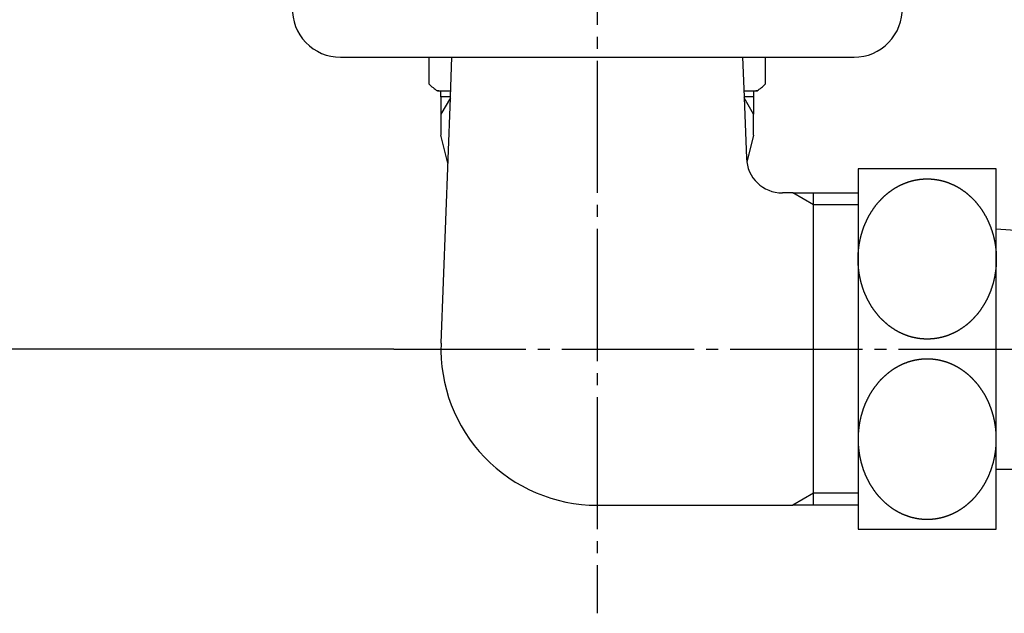
# Model space of a CAD drawing. Units: inches. Extents: x 0 to 630, y 0 to 891.
# Drawn here: x 451 to 532, y 270 to 320 of the extents above; entities that cross this region are included whole.
import ezdxf

# ---------------------------------------------------------------- set-up
doc = ezdxf.new("R2010")
doc.units = ezdxf.units.IN
doc.linetypes.add('DASH_CENTER', pattern=[14, 11, -1, 1, -1])
doc.layers.add('1', color=7, linetype='Continuous')
doc.layers.add('18', color=7, linetype='Continuous')
doc.styles.add('CONVERTER_1', font='msmincho.ttc', dxfattribs={"width": 0.89})
doc.styles.add('CONVERTER_2', font='txt.shx', dxfattribs={"width": 0.9})
doc.dimstyles.new('ME10_DIM_1', dxfattribs={"dimtxt": 10.5, "dimasz": 10.5, "dimexe": 3, "dimexo": 0, "dimtad": 1, "dimdsep": 46, "dimtxsty": 'CONVERTER_1', "dimsah": 1, "dimcen": 0.09, "dimclrd": 2, "dimclre": 2, "dimclrt": 7, "dimadec": 0, "dimazin": 0, "dimtfac": 1, "dimtdec": 4, "dimtmove": 0, "dimatfit": 3, "dimfxl": 1, "dimtolj": 1, "dimtzin": 0, "dimarcsym": 0})
doc.dimstyles.new('ME10_DIM_3', dxfattribs={"dimtxt": 10.5, "dimasz": 10.5, "dimexe": 3, "dimexo": 0, "dimtad": 1, "dimdsep": 46, "dimtxsty": 'CONVERTER_2', "dimsah": 1, "dimcen": 0.09, "dimclrd": 2, "dimclre": 2, "dimclrt": 7, "dimadec": 0, "dimazin": 0, "dimtfac": 1, "dimtdec": 4, "dimtmove": 0, "dimatfit": 3, "dimfxl": 1, "dimtolj": 1, "dimtzin": 0, "dimarcsym": 0})
doc.dimstyles.new('ME10_DIM_6', dxfattribs={"dimtxt": 10.5, "dimasz": 10.5, "dimexe": 3, "dimexo": 0, "dimtad": 1, "dimdsep": 46, "dimtxsty": 'CONVERTER_2', "dimsah": 1, "dimcen": 0.09, "dimclrd": 2, "dimclre": 2, "dimclrt": 7, "dimadec": 0, "dimazin": 0, "dimtfac": 1, "dimtdec": 4, "dimtmove": 0, "dimatfit": 3, "dimfxl": 1, "dimtolj": 1, "dimtzin": 0, "dimarcsym": 0})

# ---------------------------------------------------------------- blocks, each defined once
blk = doc.blocks.new('32-1-16__1', base_point=(420.197, 524.787))
at = {"layer": '1', "color": 7, "linetype": 'Continuous'}
for p, q in [((484.58, 316.557), (484.58, 314.329)), ((512.58, 314.329), (512.58, 316.557)), ((485.28, 313.757), (486.388, 313.757)), ((485.393, 313.757), (485.28, 313.757)), ((510.773, 313.757), (511.88, 313.757)), ((511.88, 313.757), (511.767, 313.757))]:
    blk.add_line(p, q, dxfattribs=at)
for centre, start, end in [((488.08, 317.899), -134.427, -124.0558), ((509.08, 317.899), -55.9442, -45.573)]:
    blk.add_arc(centre, 5, start, end, dxfattribs=at)
blk = doc.blocks.new('K23-0', base_point=(322.497, 756.092))
at = {"layer": '1', "color": 7, "linetype": 'Continuous'}
for p, q in [((486.369, 313.257), (486.495, 316.557)), ((510.666, 316.557), (510.792, 313.257)), ((485.58, 313.257), (485.58, 313.757)), ((511.58, 313.757), (511.58, 313.257)), ((485.58, 313.257), (485.58, 311.811)), ((486.369, 313.257), (485.58, 313.257)), ((485.59, 292.751), (486.366, 313.172)), ((486.366, 313.172), (486.369, 313.257)), ((511.58, 313.257), (510.792, 313.257)), ((510.792, 313.257), (510.795, 313.172)), ((510.795, 313.172), (510.986, 308.143)), ((511.58, 313.257), (511.58, 311.811)), ((485.58, 311.811), (485.58, 310.062)), ((511.58, 310.062), (511.58, 311.811)), ((486.16, 307.739), (485.58, 310.062)), ((511.58, 310.062), (511.018, 307.806)), ((514.848, 305.257), (513.984, 305.257)), ((514.848, 305.257), (516.58, 305.257)), ((516.58, 305.257), (520.28, 305.257)), ((516.58, 304.257), (516.58, 305.257)), ((516.58, 279.257), (516.58, 304.257)), ((498.58, 279.257), (514.848, 279.257)), ((516.58, 279.257), (514.848, 279.257)), ((520.28, 279.257), (516.58, 279.257))]:
    blk.add_line(p, q, dxfattribs=at)
at = {"layer": '1', "color": 2, "linetype": 'Continuous'}
for p, q in [((486.366, 313.172), (485.58, 311.811)), ((511.58, 311.811), (510.795, 313.172)), ((516.58, 304.257), (514.848, 305.257)), ((520.28, 304.257), (516.58, 304.257)), ((516.58, 280.257), (514.848, 279.257)), ((520.28, 280.257), (516.58, 280.257))]:
    blk.add_line(p, q, dxfattribs=at)
at = {"layer": '1', "color": 7, "linetype": 'Continuous'}
for centre, radius, start in [((513.984, 308.257), 3, -177.82306), ((498.58, 292.257), 13, 177.82306)]:
    blk.add_arc(centre, radius, start, -90, dxfattribs=at)
blk = doc.blocks.new('32-43A__7', base_point=(316.964, 224.154))
at = {"layer": '1', "color": 7, "linetype": 'Continuous'}
for p, q in [((520.28, 307.257), (520.28, 277.257)), ((531.78, 307.257), (520.28, 307.257)), ((531.78, 303.257), (531.78, 307.257)), ((531.78, 277.257), (531.78, 303.257)), ((520.28, 277.257), (531.78, 277.257))]:
    blk.add_line(p, q, dxfattribs=at)
for points in [[(525.445, 306.391), (525.431, 306.389), (525.403, 306.386), (525.361, 306.381), (525.319, 306.375), (525.278, 306.369), (525.236, 306.362), (525.195, 306.355), (525.154, 306.348), (525.113, 306.341), (525.073, 306.333), (525.045, 306.327), (525.031, 306.324), (525.016, 306.321), (524.988, 306.315), (524.947, 306.306), (524.906, 306.297), (524.865, 306.288), (524.824, 306.278), (524.784, 306.268), (524.743, 306.257), (524.702, 306.246), (524.662, 306.234), (524.621, 306.222), (524.581, 306.21), (524.536, 306.197), (524.486, 306.181), (524.432, 306.163), (524.378, 306.145), (524.324, 306.126), (524.271, 306.106), (524.222, 306.088), (524.179, 306.071), (524.14, 306.055), (524.102, 306.04), (524.063, 306.024), (524.023, 306.007), (523.983, 305.989), (523.943, 305.971), (523.899, 305.951), (523.852, 305.929), (523.801, 305.904), (523.749, 305.879), (523.699, 305.853), (523.648, 305.827), (523.598, 305.8), (523.547, 305.772), (523.496, 305.743), (523.446, 305.714), (523.396, 305.685), (523.346, 305.654), (523.301, 305.627), (523.261, 305.601), (523.226, 305.579), (523.19, 305.556), (523.155, 305.532), (523.118, 305.507), (523.081, 305.482), (523.044, 305.456), (523.003, 305.427), (522.96, 305.396), (522.913, 305.361), (522.867, 305.326), (522.821, 305.29), (522.775, 305.254), (522.731, 305.219), (522.689, 305.184), (522.648, 305.15), (522.608, 305.116), (522.568, 305.081), (522.528, 305.046), (522.489, 305.011), (522.45, 304.975), (522.411, 304.939), (522.372, 304.903), (522.346, 304.877), (522.332, 304.863), (522.317, 304.849), (522.292, 304.823), (522.256, 304.783), (522.219, 304.744), (522.182, 304.705), (522.146, 304.666), (522.109, 304.626), (522.072, 304.587), (522.036, 304.548), (521.999, 304.509), (521.962, 304.47), (521.926, 304.43), (521.89, 304.389), (521.855, 304.348), (521.821, 304.305), (521.787, 304.262), (521.754, 304.219), (521.722, 304.176), (521.69, 304.132), (521.658, 304.088), (521.636, 304.057), (521.624, 304.041), (521.612, 304.024), (521.591, 303.993), (521.561, 303.947), (521.531, 303.901), (521.5, 303.855), (521.47, 303.809), (521.44, 303.763), (521.41, 303.717), (521.379, 303.671), (521.349, 303.625), (521.317, 303.577), (521.285, 303.527), (521.253, 303.473), (521.222, 303.419), (521.192, 303.364), (521.163, 303.308), (521.137, 303.258), (521.113, 303.213), (521.092, 303.172), (521.071, 303.132), (521.05, 303.091), (521.029, 303.048), (521.008, 303.005), (520.987, 302.961), (520.965, 302.913), (520.941, 302.861), (520.915, 302.804), (520.89, 302.746), (520.866, 302.689), (520.842, 302.631), (520.818, 302.573), (520.795, 302.514), (520.772, 302.455), (520.749, 302.395), (520.727, 302.335), (520.706, 302.275), (520.687, 302.221), (520.67, 302.171), (520.656, 302.127), (520.641, 302.082), (520.627, 302.037), (520.613, 301.991), (520.599, 301.945), (520.585, 301.898), (520.57, 301.846), (520.554, 301.79), (520.537, 301.729), (520.521, 301.667), (520.506, 301.605), (520.49, 301.543), (520.476, 301.481), (520.462, 301.419), (520.448, 301.356), (520.435, 301.293), (520.422, 301.23), (520.41, 301.166), (520.4, 301.109), (520.391, 301.056), (520.383, 301.009), (520.375, 300.962), (520.368, 300.915), (520.361, 300.867), (520.354, 300.819), (520.347, 300.77), (520.34, 300.717), (520.333, 300.658), (520.326, 300.594), (520.319, 300.53), (520.313, 300.466), (520.307, 300.402), (520.302, 300.338), (520.298, 300.273), (520.294, 300.209), (520.29, 300.144), (520.287, 300.08), (520.285, 300.015), (520.283, 299.956), (520.282, 299.902), (520.281, 299.854), (520.281, 299.805), (520.28, 299.757), (520.281, 299.709), (520.281, 299.66), (520.282, 299.612), (520.283, 299.558), (520.285, 299.499), (520.287, 299.434), (520.29, 299.37), (520.294, 299.305), (520.298, 299.241), (520.302, 299.176), (520.307, 299.112), (520.313, 299.048), (520.319, 298.984), (520.326, 298.92), (520.333, 298.856), (520.34, 298.797), (520.347, 298.744), (520.354, 298.695), (520.361, 298.647), (520.368, 298.599), (520.375, 298.552), (520.383, 298.505), (520.391, 298.458), (520.4, 298.405), (520.41, 298.348), (520.422, 298.284), (520.435, 298.221), (520.448, 298.158), (520.462, 298.095), (520.476, 298.033), (520.49, 297.971), (520.506, 297.909), (520.521, 297.847), (520.537, 297.785), (520.554, 297.724), (520.57, 297.668), (520.585, 297.616), (520.599, 297.569), (520.613, 297.523), (520.627, 297.477), (520.641, 297.432), (520.656, 297.387), (520.67, 297.343), (520.687, 297.294), (520.706, 297.239), (520.727, 297.179), (520.749, 297.119), (520.772, 297.059), (520.795, 297), (520.818, 296.941), (520.842, 296.883), (520.866, 296.825), (520.89, 296.768), (520.915, 296.71), (520.941, 296.653), (520.965, 296.601), (520.987, 296.553), (521.008, 296.509), (521.029, 296.466), (521.05, 296.423), (521.071, 296.382), (521.092, 296.342), (521.113, 296.301), (521.136, 296.256), (521.163, 296.206), (521.193, 296.151), (521.224, 296.097), (521.255, 296.042), (521.287, 295.988), (521.317, 295.937), (521.347, 295.888), (521.376, 295.841), (521.406, 295.794), (521.435, 295.748), (521.465, 295.702), (521.496, 295.656), (521.527, 295.611), (521.558, 295.565), (521.59, 295.52), (521.612, 295.49), (521.624, 295.473), (521.636, 295.457), (521.659, 295.427), (521.693, 295.385), (521.727, 295.342), (521.76, 295.3), (521.794, 295.257), (521.828, 295.214), (521.861, 295.172), (521.895, 295.129), (521.929, 295.087), (521.962, 295.044), (521.996, 295.002), (522.031, 294.961), (522.066, 294.921), (522.103, 294.882), (522.139, 294.843), (522.177, 294.804), (522.215, 294.766), (522.253, 294.728), (522.291, 294.691), (522.317, 294.665), (522.332, 294.651), (522.346, 294.637), (522.373, 294.612), (522.413, 294.578), (522.453, 294.543), (522.492, 294.507), (522.532, 294.472), (522.572, 294.437), (522.611, 294.402), (522.651, 294.367), (522.69, 294.331), (522.731, 294.295), (522.774, 294.258), (522.819, 294.222), (522.865, 294.186), (522.912, 294.152), (522.96, 294.118), (523.003, 294.087), (523.044, 294.058), (523.081, 294.032), (523.118, 294.007), (523.155, 293.982), (523.19, 293.958), (523.226, 293.935), (523.261, 293.913), (523.301, 293.887), (523.346, 293.86), (523.396, 293.829), (523.446, 293.8), (523.496, 293.771), (523.547, 293.742), (523.598, 293.714), (523.648, 293.687), (523.699, 293.661), (523.749, 293.635), (523.801, 293.61), (523.852, 293.585), (523.899, 293.563), (523.943, 293.543), (523.983, 293.525), (524.023, 293.507), (524.063, 293.491), (524.102, 293.474), (524.14, 293.459), (524.179, 293.443), (524.222, 293.426), (524.271, 293.408), (524.324, 293.388), (524.378, 293.369), (524.432, 293.351), (524.486, 293.333), (524.54, 293.316), (524.594, 293.299), (524.648, 293.284), (524.702, 293.268), (524.756, 293.254), (524.811, 293.24), (524.861, 293.227), (524.907, 293.217), (524.948, 293.207), (524.99, 293.198), (525.032, 293.189), (525.073, 293.181), (525.113, 293.173), (525.154, 293.166), (525.2, 293.158), (525.25, 293.15), (525.306, 293.141), (525.361, 293.133), (525.417, 293.126), (525.473, 293.12), (525.529, 293.114), (525.584, 293.108), (525.64, 293.103), (525.696, 293.099), (525.752, 293.096), (525.807, 293.093), (525.858, 293.091), (525.905, 293.09), (525.947, 293.089), (525.989, 293.088), (526.03, 293.088), (526.072, 293.088), (526.114, 293.089), (526.156, 293.09), (526.202, 293.091), (526.254, 293.093), (526.309, 293.096), (526.365, 293.099), (526.421, 293.103), (526.477, 293.108), (526.532, 293.114), (526.588, 293.12), (526.644, 293.126), (526.7, 293.133), (526.755, 293.141), (526.811, 293.15), (526.861, 293.158), (526.907, 293.166), (526.948, 293.173), (526.988, 293.181), (527.029, 293.189), (527.071, 293.198), (527.112, 293.207), (527.154, 293.217), (527.2, 293.227), (527.25, 293.24), (527.304, 293.254), (527.359, 293.268), (527.413, 293.284), (527.467, 293.299), (527.521, 293.316), (527.575, 293.333), (527.629, 293.351), (527.683, 293.369), (527.736, 293.388), (527.79, 293.408), (527.838, 293.426), (527.882, 293.443), (527.92, 293.459), (527.959, 293.474), (527.998, 293.491), (528.037, 293.507), (528.078, 293.525), (528.118, 293.543), (528.161, 293.563), (528.209, 293.585), (528.26, 293.61), (528.311, 293.635), (528.362, 293.661), (528.413, 293.687), (528.463, 293.714), (528.514, 293.742), (528.565, 293.771), (528.615, 293.8), (528.665, 293.829), (528.715, 293.86), (528.76, 293.887), (528.8, 293.913), (528.835, 293.935), (528.87, 293.958), (528.906, 293.982), (528.943, 294.007), (528.98, 294.032), (529.017, 294.058), (529.057, 294.087), (529.101, 294.118), (529.148, 294.153), (529.194, 294.188), (529.24, 294.224), (529.286, 294.26), (529.33, 294.295), (529.372, 294.33), (529.413, 294.364), (529.453, 294.398), (529.493, 294.433), (529.533, 294.468), (529.572, 294.503), (529.611, 294.539), (529.65, 294.575), (529.688, 294.612), (529.715, 294.637), (529.729, 294.651), (529.743, 294.665), (529.769, 294.692), (529.805, 294.731), (529.842, 294.77), (529.878, 294.809), (529.915, 294.848), (529.952, 294.888), (529.988, 294.927), (530.025, 294.966), (530.062, 295.005), (530.099, 295.044), (530.135, 295.084), (530.171, 295.125), (530.206, 295.167), (530.24, 295.209), (530.274, 295.252), (530.307, 295.295), (530.339, 295.338), (530.371, 295.382), (530.403, 295.426), (530.425, 295.457), (530.437, 295.473), (530.449, 295.49), (530.47, 295.521), (530.5, 295.568), (530.53, 295.613), (530.561, 295.659), (530.591, 295.705), (530.621, 295.751), (530.651, 295.797), (530.682, 295.843), (530.712, 295.889), (530.744, 295.937), (530.776, 295.987), (530.808, 296.041), (530.839, 296.095), (530.869, 296.15), (530.898, 296.206), (530.924, 296.256), (530.948, 296.301), (530.969, 296.342), (530.99, 296.382), (531.011, 296.423), (531.032, 296.466), (531.053, 296.509), (531.073, 296.553), (531.096, 296.601), (531.12, 296.653), (531.146, 296.71), (531.171, 296.768), (531.195, 296.825), (531.219, 296.883), (531.243, 296.941), (531.266, 297), (531.289, 297.059), (531.312, 297.119), (531.333, 297.179), (531.355, 297.239), (531.374, 297.294), (531.391, 297.343), (531.405, 297.387), (531.42, 297.432), (531.434, 297.477), (531.448, 297.523), (531.462, 297.569), (531.476, 297.616), (531.491, 297.668), (531.507, 297.724), (531.524, 297.785), (531.54, 297.847), (531.555, 297.909), (531.57, 297.971), (531.585, 298.033), (531.599, 298.095), (531.613, 298.158), (531.626, 298.221), (531.639, 298.284), (531.651, 298.348), (531.661, 298.405), (531.67, 298.458), (531.678, 298.505), (531.686, 298.552), (531.693, 298.599), (531.7, 298.647), (531.707, 298.695), (531.714, 298.744), (531.721, 298.797), (531.728, 298.856), (531.735, 298.92), (531.742, 298.984), (531.748, 299.048), (531.754, 299.112), (531.759, 299.176), (531.763, 299.241), (531.767, 299.305), (531.771, 299.37), (531.774, 299.434), (531.776, 299.499), (531.778, 299.558), (531.779, 299.612), (531.78, 299.66), (531.78, 299.709), (531.78, 299.757), (531.78, 299.805), (531.78, 299.854), (531.779, 299.902), (531.778, 299.956), (531.776, 300.015), (531.774, 300.08), (531.771, 300.144), (531.767, 300.209), (531.763, 300.273), (531.759, 300.338), (531.754, 300.402), (531.748, 300.466), (531.742, 300.53), (531.735, 300.594), (531.728, 300.658), (531.721, 300.717), (531.714, 300.77), (531.707, 300.819), (531.7, 300.867), (531.693, 300.915), (531.686, 300.962), (531.678, 301.009), (531.67, 301.056), (531.661, 301.109), (531.651, 301.166), (531.639, 301.23), (531.626, 301.293), (531.613, 301.356), (531.599, 301.419), (531.585, 301.481), (531.57, 301.543), (531.555, 301.605), (531.54, 301.667), (531.524, 301.729), (531.507, 301.79), (531.491, 301.846), (531.476, 301.898), (531.462, 301.945), (531.448, 301.991), (531.434, 302.037), (531.42, 302.082), (531.405, 302.127), (531.391, 302.171), (531.374, 302.221), (531.355, 302.275), (531.333, 302.335), (531.312, 302.395), (531.289, 302.455), (531.266, 302.514), (531.243, 302.573), (531.219, 302.631), (531.195, 302.689), (531.171, 302.746), (531.146, 302.804), (531.12, 302.861), (531.096, 302.913), (531.073, 302.961), (531.053, 303.005), (531.032, 303.048), (531.011, 303.091), (530.99, 303.132), (530.969, 303.173), (530.948, 303.213), (530.924, 303.258), (530.898, 303.308), (530.867, 303.363), (530.837, 303.417), (530.806, 303.472), (530.774, 303.526), (530.744, 303.577), (530.714, 303.627), (530.685, 303.673), (530.655, 303.72), (530.626, 303.766), (530.596, 303.812), (530.565, 303.858), (530.534, 303.903), (530.503, 303.949), (530.471, 303.994), (530.449, 304.024), (530.437, 304.041), (530.425, 304.057), (530.402, 304.087), (530.368, 304.129), (530.334, 304.172), (530.301, 304.214), (530.267, 304.257), (530.233, 304.3), (530.2, 304.342), (530.166, 304.385), (530.132, 304.428), (530.099, 304.47), (530.065, 304.512), (530.03, 304.553), (529.995, 304.593), (529.958, 304.632), (529.921, 304.671), (529.884, 304.71), (529.846, 304.748), (529.808, 304.786), (529.77, 304.823), (529.743, 304.849), (529.729, 304.863), (529.715, 304.877), (529.688, 304.902), (529.647, 304.936), (529.608, 304.971), (529.568, 305.007), (529.529, 305.042), (529.489, 305.077), (529.45, 305.112), (529.41, 305.147), (529.371, 305.183), (529.33, 305.219), (529.287, 305.256), (529.242, 305.292), (529.196, 305.328), (529.149, 305.362), (529.101, 305.396), (529.057, 305.427), (529.017, 305.456), (528.98, 305.482), (528.943, 305.507), (528.906, 305.532), (528.871, 305.556), (528.835, 305.579), (528.8, 305.601), (528.76, 305.627), (528.715, 305.654), (528.665, 305.685), (528.615, 305.714), (528.565, 305.743), (528.514, 305.772), (528.463, 305.8), (528.413, 305.827), (528.362, 305.853), (528.311, 305.879), (528.26, 305.904), (528.209, 305.929), (528.161, 305.951), (528.118, 305.971), (528.078, 305.989), (528.037, 306.007), (527.998, 306.024), (527.959, 306.04), (527.92, 306.055), (527.882, 306.071), (527.838, 306.088), (527.79, 306.106), (527.736, 306.126), (527.683, 306.145), (527.629, 306.163), (527.575, 306.181), (527.521, 306.198), (527.467, 306.215), (527.413, 306.23), (527.359, 306.246), (527.304, 306.26), (527.25, 306.274), (527.2, 306.287), (527.154, 306.298), (527.112, 306.307), (527.071, 306.316), (527.029, 306.325), (526.988, 306.333), (526.948, 306.341), (526.907, 306.348), (526.861, 306.356), (526.811, 306.364), (526.755, 306.373), (526.7, 306.381), (526.644, 306.388), (526.588, 306.395), (526.532, 306.401), (526.477, 306.406), (526.421, 306.411), (526.365, 306.415), (526.309, 306.418), (526.254, 306.421), (526.202, 306.423), (526.156, 306.424), (526.114, 306.425), (526.072, 306.426), (526.03, 306.426), (525.989, 306.426), (525.947, 306.425), (525.905, 306.424), (525.858, 306.423), (525.807, 306.421), (525.752, 306.418), (525.696, 306.415), (525.64, 306.411), (525.584, 306.406), (525.533, 306.401), (525.487, 306.396), (525.459, 306.393), (525.445, 306.391)], [(525.445, 278.123), (525.431, 278.125), (525.403, 278.128), (525.361, 278.133), (525.319, 278.139), (525.278, 278.145), (525.236, 278.152), (525.195, 278.159), (525.154, 278.166), (525.113, 278.173), (525.073, 278.181), (525.045, 278.187), (525.031, 278.19), (525.016, 278.193), (524.988, 278.199), (524.947, 278.208), (524.906, 278.217), (524.865, 278.226), (524.824, 278.236), (524.784, 278.246), (524.743, 278.257), (524.702, 278.268), (524.662, 278.28), (524.621, 278.292), (524.581, 278.304), (524.536, 278.317), (524.486, 278.333), (524.432, 278.351), (524.378, 278.369), (524.324, 278.388), (524.271, 278.408), (524.222, 278.426), (524.179, 278.443), (524.14, 278.459), (524.102, 278.474), (524.063, 278.491), (524.023, 278.507), (523.983, 278.525), (523.943, 278.543), (523.899, 278.563), (523.852, 278.585), (523.801, 278.61), (523.749, 278.635), (523.699, 278.661), (523.648, 278.687), (523.598, 278.714), (523.547, 278.742), (523.496, 278.771), (523.446, 278.8), (523.396, 278.829), (523.346, 278.86), (523.301, 278.887), (523.261, 278.913), (523.226, 278.935), (523.19, 278.958), (523.155, 278.982), (523.118, 279.007), (523.081, 279.032), (523.044, 279.058), (523.003, 279.087), (522.96, 279.118), (522.913, 279.153), (522.867, 279.188), (522.821, 279.224), (522.775, 279.26), (522.731, 279.295), (522.689, 279.33), (522.648, 279.364), (522.608, 279.398), (522.568, 279.433), (522.528, 279.468), (522.489, 279.503), (522.45, 279.539), (522.411, 279.575), (522.372, 279.612), (522.346, 279.637), (522.332, 279.651), (522.317, 279.665), (522.292, 279.692), (522.256, 279.731), (522.219, 279.77), (522.182, 279.809), (522.146, 279.848), (522.109, 279.888), (522.072, 279.927), (522.036, 279.966), (521.999, 280.005), (521.962, 280.044), (521.926, 280.084), (521.89, 280.125), (521.855, 280.167), (521.821, 280.209), (521.787, 280.252), (521.754, 280.295), (521.722, 280.338), (521.69, 280.382), (521.658, 280.426), (521.636, 280.457), (521.624, 280.473), (521.612, 280.49), (521.591, 280.521), (521.561, 280.568), (521.531, 280.613), (521.5, 280.659), (521.47, 280.705), (521.44, 280.751), (521.41, 280.797), (521.379, 280.843), (521.349, 280.889), (521.317, 280.937), (521.285, 280.987), (521.253, 281.041), (521.222, 281.095), (521.192, 281.15), (521.163, 281.206), (521.137, 281.256), (521.113, 281.301), (521.092, 281.342), (521.071, 281.382), (521.05, 281.423), (521.029, 281.466), (521.008, 281.509), (520.987, 281.553), (520.965, 281.601), (520.941, 281.653), (520.915, 281.71), (520.89, 281.768), (520.866, 281.825), (520.842, 281.883), (520.818, 281.941), (520.795, 282), (520.772, 282.059), (520.749, 282.119), (520.727, 282.179), (520.706, 282.239), (520.687, 282.294), (520.67, 282.343), (520.656, 282.387), (520.641, 282.432), (520.627, 282.477), (520.613, 282.523), (520.599, 282.569), (520.585, 282.616), (520.57, 282.668), (520.554, 282.724), (520.537, 282.785), (520.521, 282.847), (520.506, 282.909), (520.49, 282.971), (520.476, 283.033), (520.462, 283.095), (520.448, 283.158), (520.435, 283.221), (520.422, 283.284), (520.41, 283.348), (520.4, 283.405), (520.391, 283.458), (520.383, 283.505), (520.375, 283.552), (520.368, 283.599), (520.361, 283.647), (520.354, 283.695), (520.347, 283.744), (520.34, 283.797), (520.333, 283.856), (520.326, 283.92), (520.319, 283.984), (520.313, 284.048), (520.307, 284.112), (520.302, 284.176), (520.298, 284.241), (520.294, 284.305), (520.29, 284.37), (520.287, 284.434), (520.285, 284.499), (520.283, 284.558), (520.282, 284.612), (520.281, 284.66), (520.281, 284.709), (520.28, 284.757), (520.281, 284.805), (520.281, 284.854), (520.282, 284.902), (520.283, 284.956), (520.285, 285.015), (520.287, 285.08), (520.29, 285.144), (520.294, 285.209), (520.298, 285.273), (520.302, 285.338), (520.307, 285.402), (520.313, 285.466), (520.319, 285.53), (520.326, 285.594), (520.333, 285.658), (520.34, 285.717), (520.347, 285.77), (520.354, 285.819), (520.361, 285.867), (520.368, 285.915), (520.375, 285.962), (520.383, 286.009), (520.391, 286.056), (520.4, 286.109), (520.41, 286.166), (520.422, 286.23), (520.435, 286.293), (520.448, 286.356), (520.462, 286.419), (520.476, 286.481), (520.49, 286.543), (520.506, 286.605), (520.521, 286.667), (520.537, 286.729), (520.554, 286.79), (520.57, 286.846), (520.585, 286.898), (520.599, 286.945), (520.613, 286.991), (520.627, 287.037), (520.641, 287.082), (520.656, 287.127), (520.67, 287.171), (520.687, 287.221), (520.706, 287.275), (520.727, 287.335), (520.749, 287.395), (520.772, 287.455), (520.795, 287.514), (520.818, 287.573), (520.842, 287.631), (520.866, 287.689), (520.89, 287.746), (520.915, 287.804), (520.941, 287.861), (520.965, 287.913), (520.987, 287.961), (521.008, 288.005), (521.029, 288.048), (521.05, 288.091), (521.071, 288.132), (521.092, 288.173), (521.113, 288.213), (521.136, 288.258), (521.163, 288.308), (521.193, 288.363), (521.224, 288.417), (521.255, 288.472), (521.287, 288.526), (521.317, 288.577), (521.347, 288.627), (521.376, 288.673), (521.406, 288.72), (521.435, 288.766), (521.465, 288.812), (521.496, 288.858), (521.527, 288.903), (521.558, 288.949), (521.59, 288.994), (521.612, 289.024), (521.624, 289.041), (521.636, 289.057), (521.659, 289.087), (521.693, 289.129), (521.727, 289.172), (521.76, 289.214), (521.794, 289.257), (521.828, 289.3), (521.861, 289.342), (521.895, 289.385), (521.929, 289.428), (521.962, 289.47), (521.996, 289.512), (522.031, 289.553), (522.066, 289.593), (522.103, 289.632), (522.139, 289.671), (522.177, 289.71), (522.215, 289.748), (522.253, 289.786), (522.291, 289.823), (522.317, 289.849), (522.332, 289.863), (522.346, 289.877), (522.373, 289.902), (522.413, 289.936), (522.453, 289.971), (522.492, 290.007), (522.532, 290.042), (522.572, 290.077), (522.611, 290.112), (522.651, 290.147), (522.69, 290.183), (522.731, 290.219), (522.774, 290.256), (522.819, 290.292), (522.865, 290.328), (522.912, 290.362), (522.96, 290.396), (523.003, 290.427), (523.044, 290.456), (523.081, 290.482), (523.118, 290.507), (523.155, 290.532), (523.19, 290.556), (523.226, 290.579), (523.261, 290.601), (523.301, 290.627), (523.346, 290.654), (523.396, 290.685), (523.446, 290.714), (523.496, 290.743), (523.547, 290.772), (523.598, 290.8), (523.648, 290.827), (523.699, 290.853), (523.749, 290.879), (523.801, 290.904), (523.852, 290.929), (523.899, 290.951), (523.943, 290.971), (523.983, 290.989), (524.023, 291.007), (524.063, 291.024), (524.102, 291.04), (524.14, 291.055), (524.179, 291.071), (524.222, 291.088), (524.271, 291.106), (524.324, 291.126), (524.378, 291.145), (524.432, 291.163), (524.486, 291.181), (524.54, 291.198), (524.594, 291.215), (524.648, 291.23), (524.702, 291.246), (524.756, 291.26), (524.811, 291.274), (524.861, 291.287), (524.907, 291.298), (524.948, 291.307), (524.99, 291.316), (525.032, 291.325), (525.073, 291.333), (525.113, 291.341), (525.154, 291.348), (525.2, 291.356), (525.25, 291.364), (525.306, 291.373), (525.361, 291.381), (525.417, 291.388), (525.473, 291.395), (525.529, 291.401), (525.584, 291.406), (525.64, 291.411), (525.696, 291.415), (525.752, 291.418), (525.807, 291.421), (525.858, 291.423), (525.905, 291.424), (525.947, 291.425), (525.989, 291.426), (526.03, 291.426), (526.072, 291.426), (526.114, 291.425), (526.156, 291.424), (526.202, 291.423), (526.254, 291.421), (526.309, 291.418), (526.365, 291.415), (526.421, 291.411), (526.477, 291.406), (526.532, 291.401), (526.588, 291.395), (526.644, 291.388), (526.7, 291.381), (526.755, 291.373), (526.811, 291.364), (526.861, 291.356), (526.907, 291.348), (526.948, 291.341), (526.988, 291.333), (527.029, 291.325), (527.071, 291.316), (527.112, 291.307), (527.154, 291.298), (527.2, 291.287), (527.25, 291.274), (527.304, 291.26), (527.359, 291.246), (527.413, 291.23), (527.467, 291.215), (527.521, 291.198), (527.575, 291.181), (527.629, 291.163), (527.683, 291.145), (527.736, 291.126), (527.79, 291.106), (527.838, 291.088), (527.882, 291.071), (527.92, 291.055), (527.959, 291.04), (527.998, 291.024), (528.037, 291.007), (528.078, 290.989), (528.118, 290.971), (528.161, 290.951), (528.209, 290.929), (528.26, 290.904), (528.311, 290.879), (528.362, 290.853), (528.413, 290.827), (528.463, 290.8), (528.514, 290.772), (528.565, 290.743), (528.615, 290.714), (528.665, 290.685), (528.715, 290.654), (528.76, 290.627), (528.8, 290.601), (528.835, 290.579), (528.87, 290.556), (528.906, 290.532), (528.943, 290.507), (528.98, 290.482), (529.017, 290.456), (529.057, 290.427), (529.101, 290.396), (529.148, 290.361), (529.194, 290.326), (529.24, 290.29), (529.286, 290.254), (529.33, 290.219), (529.372, 290.184), (529.413, 290.15), (529.453, 290.116), (529.493, 290.081), (529.533, 290.046), (529.572, 290.011), (529.611, 289.975), (529.65, 289.939), (529.688, 289.903), (529.715, 289.877), (529.729, 289.863), (529.743, 289.849), (529.769, 289.823), (529.805, 289.783), (529.842, 289.744), (529.878, 289.705), (529.915, 289.666), (529.952, 289.626), (529.988, 289.587), (530.025, 289.548), (530.062, 289.509), (530.099, 289.47), (530.135, 289.43), (530.171, 289.389), (530.206, 289.348), (530.24, 289.305), (530.274, 289.262), (530.307, 289.219), (530.339, 289.176), (530.371, 289.132), (530.403, 289.088), (530.425, 289.057), (530.437, 289.041), (530.449, 289.024), (530.47, 288.993), (530.5, 288.947), (530.53, 288.901), (530.561, 288.855), (530.591, 288.809), (530.621, 288.763), (530.651, 288.717), (530.682, 288.671), (530.712, 288.625), (530.744, 288.577), (530.776, 288.527), (530.808, 288.473), (530.839, 288.419), (530.869, 288.364), (530.898, 288.308), (530.924, 288.258), (530.948, 288.213), (530.969, 288.172), (530.99, 288.132), (531.011, 288.091), (531.032, 288.048), (531.053, 288.005), (531.073, 287.961), (531.096, 287.913), (531.12, 287.861), (531.146, 287.804), (531.171, 287.746), (531.195, 287.689), (531.219, 287.631), (531.243, 287.573), (531.266, 287.514), (531.289, 287.455), (531.312, 287.395), (531.333, 287.335), (531.355, 287.275), (531.374, 287.221), (531.391, 287.171), (531.405, 287.127), (531.42, 287.082), (531.434, 287.037), (531.448, 286.991), (531.462, 286.945), (531.476, 286.898), (531.491, 286.846), (531.507, 286.79), (531.524, 286.729), (531.54, 286.667), (531.555, 286.605), (531.57, 286.543), (531.585, 286.481), (531.599, 286.419), (531.613, 286.356), (531.626, 286.293), (531.639, 286.23), (531.651, 286.166), (531.661, 286.109), (531.67, 286.056), (531.678, 286.009), (531.686, 285.962), (531.693, 285.915), (531.7, 285.867), (531.707, 285.819), (531.714, 285.77), (531.721, 285.717), (531.728, 285.658), (531.735, 285.594), (531.742, 285.53), (531.748, 285.466), (531.754, 285.402), (531.759, 285.338), (531.763, 285.273), (531.767, 285.209), (531.771, 285.144), (531.774, 285.08), (531.776, 285.015), (531.778, 284.956), (531.779, 284.902), (531.78, 284.854), (531.78, 284.805), (531.78, 284.757), (531.78, 284.709), (531.78, 284.66), (531.779, 284.612), (531.778, 284.558), (531.776, 284.499), (531.774, 284.434), (531.771, 284.37), (531.767, 284.305), (531.763, 284.241), (531.759, 284.176), (531.754, 284.112), (531.748, 284.048), (531.742, 283.984), (531.735, 283.92), (531.728, 283.856), (531.721, 283.797), (531.714, 283.744), (531.707, 283.695), (531.7, 283.647), (531.693, 283.599), (531.686, 283.552), (531.678, 283.505), (531.67, 283.458), (531.661, 283.405), (531.651, 283.348), (531.639, 283.284), (531.626, 283.221), (531.613, 283.158), (531.599, 283.095), (531.585, 283.033), (531.57, 282.971), (531.555, 282.909), (531.54, 282.847), (531.524, 282.785), (531.507, 282.724), (531.491, 282.668), (531.476, 282.616), (531.462, 282.569), (531.448, 282.523), (531.434, 282.477), (531.42, 282.432), (531.405, 282.387), (531.391, 282.343), (531.374, 282.294), (531.355, 282.239), (531.333, 282.179), (531.312, 282.119), (531.289, 282.059), (531.266, 282), (531.243, 281.941), (531.219, 281.883), (531.195, 281.825), (531.171, 281.768), (531.146, 281.71), (531.12, 281.653), (531.096, 281.601), (531.073, 281.553), (531.053, 281.509), (531.032, 281.466), (531.011, 281.423), (530.99, 281.382), (530.969, 281.342), (530.948, 281.301), (530.924, 281.256), (530.898, 281.206), (530.867, 281.151), (530.837, 281.097), (530.806, 281.042), (530.774, 280.988), (530.744, 280.937), (530.714, 280.888), (530.685, 280.841), (530.655, 280.794), (530.626, 280.748), (530.596, 280.702), (530.565, 280.656), (530.534, 280.611), (530.503, 280.565), (530.471, 280.52), (530.449, 280.49), (530.437, 280.473), (530.425, 280.457), (530.402, 280.427), (530.368, 280.385), (530.334, 280.342), (530.301, 280.3), (530.267, 280.257), (530.233, 280.214), (530.2, 280.172), (530.166, 280.129), (530.132, 280.087), (530.099, 280.044), (530.065, 280.002), (530.03, 279.961), (529.995, 279.921), (529.958, 279.882), (529.921, 279.843), (529.884, 279.804), (529.846, 279.766), (529.808, 279.728), (529.77, 279.691), (529.743, 279.665), (529.729, 279.651), (529.715, 279.637), (529.688, 279.612), (529.647, 279.578), (529.608, 279.543), (529.568, 279.507), (529.529, 279.472), (529.489, 279.437), (529.45, 279.402), (529.41, 279.367), (529.371, 279.331), (529.33, 279.295), (529.287, 279.258), (529.242, 279.222), (529.196, 279.186), (529.149, 279.152), (529.101, 279.118), (529.057, 279.087), (529.017, 279.058), (528.98, 279.032), (528.943, 279.007), (528.906, 278.982), (528.871, 278.958), (528.835, 278.935), (528.8, 278.913), (528.76, 278.887), (528.715, 278.86), (528.665, 278.829), (528.615, 278.8), (528.565, 278.771), (528.514, 278.742), (528.463, 278.714), (528.413, 278.687), (528.362, 278.661), (528.311, 278.635), (528.26, 278.61), (528.209, 278.585), (528.161, 278.563), (528.118, 278.543), (528.078, 278.525), (528.037, 278.507), (527.998, 278.491), (527.959, 278.474), (527.92, 278.459), (527.882, 278.443), (527.838, 278.426), (527.79, 278.408), (527.736, 278.388), (527.683, 278.369), (527.629, 278.351), (527.575, 278.333), (527.521, 278.316), (527.467, 278.299), (527.413, 278.284), (527.359, 278.268), (527.304, 278.254), (527.25, 278.24), (527.2, 278.227), (527.154, 278.217), (527.112, 278.207), (527.071, 278.198), (527.029, 278.189), (526.988, 278.181), (526.948, 278.173), (526.907, 278.166), (526.861, 278.158), (526.811, 278.15), (526.755, 278.141), (526.7, 278.133), (526.644, 278.126), (526.588, 278.12), (526.532, 278.114), (526.477, 278.108), (526.421, 278.103), (526.365, 278.099), (526.309, 278.096), (526.254, 278.093), (526.202, 278.091), (526.156, 278.09), (526.114, 278.089), (526.072, 278.088), (526.03, 278.088), (525.989, 278.088), (525.947, 278.089), (525.905, 278.09), (525.858, 278.091), (525.807, 278.093), (525.752, 278.096), (525.696, 278.099), (525.64, 278.103), (525.584, 278.108), (525.533, 278.113), (525.487, 278.118), (525.459, 278.121), (525.445, 278.123)]]:
    blk.add_open_spline(points, degree=3, knots=[0, 0, 0, 0, 0.04218, 0.08436, 0.126444, 0.168529, 0.210614, 0.252699, 0.294098, 0.335496, 0.376894, 0.418291, 0.419567, 0.420843, 0.462874, 0.504909, 0.546942, 0.588975, 0.631052, 0.67313, 0.715218, 0.757308, 0.799484, 0.84166, 0.88383, 0.926, 0.982979, 1.039958, 1.096945, 1.153932, 1.210918, 1.267904, 1.309367, 1.35083, 1.39229, 1.43375, 1.477572, 1.521394, 1.565218, 1.609042, 1.666009, 1.722976, 1.779946, 1.836916, 1.893888, 1.95086, 2.009058, 2.067256, 2.125453, 2.183649, 2.241842, 2.300035, 2.342034, 2.384033, 2.426031, 2.468029, 2.513143, 2.558256, 2.60337, 2.648484, 2.706658, 2.764831, 2.823009, 2.881187, 2.939373, 2.997558, 3.05052, 3.103482, 3.156448, 3.209413, 3.262376, 3.31534, 3.368298, 3.421256, 3.474204, 3.527153, 3.530612, 3.534071, 3.587681, 3.641321, 3.694948, 3.748567, 3.802189, 3.855813, 3.909436, 3.963059, 4.016681, 4.070305, 4.124614, 4.17892, 4.233254, 4.28759, 4.341974, 4.396356, 4.450761, 4.505165, 4.559531, 4.613897, 4.61727, 4.620642, 4.675617, 4.730619, 4.78561, 4.840592, 4.895577, 4.950565, 5.005552, 5.060538, 5.115524, 5.170511, 5.233032, 5.29555, 5.358119, 5.420692, 5.48329, 5.545887, 5.591283, 5.63668, 5.682057, 5.727433, 5.775714, 5.823995, 5.872285, 5.920574, 5.983107, 6.04564, 6.108172, 6.170703, 6.233234, 6.295765, 6.359417, 6.423068, 6.48672, 6.550372, 6.614021, 6.677671, 6.724287, 6.770902, 6.817517, 6.864131, 6.912859, 6.961587, 7.010316, 7.059044, 7.122685, 7.186327, 7.24997, 7.313614, 7.377258, 7.440903, 7.505268, 7.569632, 7.633996, 7.698359, 7.762721, 7.827082, 7.874736, 7.922389, 7.970042, 8.017695, 8.06646, 8.115225, 8.163991, 8.212757, 8.277114, 8.341471, 8.405831, 8.47019, 8.534551, 8.598912, 8.66352, 8.728129, 8.792737, 8.857345, 8.92195, 8.986555, 9.034951, 9.083346, 9.13174, 9.180134, 9.228529, 9.276923, 9.325318, 9.373714, 9.438319, 9.502924, 9.567532, 9.63214, 9.696749, 9.761357, 9.825718, 9.890079, 9.954438, 10.018798, 10.083155, 10.147512, 10.196278, 10.245044, 10.293809, 10.342574, 10.390227, 10.43788, 10.485533, 10.533187, 10.597548, 10.66191, 10.726273, 10.790636, 10.855001, 10.919366, 10.98301, 11.046655, 11.110299, 11.173942, 11.237583, 11.301225, 11.349953, 11.398682, 11.44741, 11.496138, 11.542752, 11.589367, 11.635982, 11.682598, 11.746247, 11.809896, 11.873547, 11.937198, 12.000851, 12.064503, 12.127037, 12.189571, 12.252103, 12.314636, 12.377166, 12.439695, 12.487981, 12.536266, 12.584551, 12.632835, 12.678223, 12.72361, 12.768997, 12.814385, 12.876923, 12.939462, 13.002005, 13.064547, 13.127097, 13.189646, 13.24465, 13.299655, 13.354663, 13.40967, 13.464676, 13.519682, 13.574683, 13.629682, 13.684673, 13.739664, 13.743037, 13.74641, 13.800721, 13.855058, 13.909384, 13.963702, 14.018023, 14.072346, 14.126669, 14.18099, 14.235312, 14.289635, 14.343247, 14.396857, 14.450494, 14.504135, 14.55782, 14.611503, 14.665208, 14.718912, 14.772577, 14.826243, 14.829702, 14.833161, 14.886092, 14.939051, 14.991998, 15.044937, 15.097879, 15.150823, 15.203766, 15.256708, 15.309651, 15.362595, 15.42075, 15.478902, 15.537108, 15.595319, 15.653558, 15.711796, 15.75692, 15.802046, 15.847146, 15.892247, 15.934241, 15.976235, 16.018239, 16.060242, 16.118439, 16.176635, 16.23483, 16.293025, 16.35122, 16.409415, 16.466386, 16.523357, 16.580328, 16.637299, 16.694266, 16.751234, 16.795058, 16.838881, 16.882704, 16.926526, 16.967986, 17.009447, 17.050909, 17.092372, 17.149352, 17.206333, 17.263317, 17.320301, 17.377287, 17.434273, 17.490445, 17.546617, 17.602786, 17.658956, 17.715122, 17.771288, 17.813961, 17.856634, 17.899306, 17.941978, 17.983375, 18.024772, 18.066171, 18.10757, 18.163744, 18.219918, 18.276095, 18.332273, 18.388452, 18.444632, 18.500526, 18.55642, 18.612312, 18.668204, 18.724092, 18.77998, 18.821804, 18.863627, 18.905448, 18.94727, 18.989092, 19.030914, 19.072737, 19.11456, 19.170448, 19.226336, 19.282228, 19.33812, 19.394014, 19.449908, 19.506088, 19.562268, 19.618445, 19.674623, 19.730797, 19.786971, 19.828369, 19.869768, 19.911165, 19.952563, 19.995234, 20.037906, 20.080579, 20.123253, 20.179418, 20.235584, 20.291754, 20.347924, 20.404096, 20.460267, 20.517253, 20.574239, 20.631223, 20.688208, 20.745188, 20.802169, 20.843631, 20.885093, 20.926554, 20.968015, 21.011837, 21.055659, 21.099483, 21.143306, 21.200273, 21.25724, 21.31421, 21.37118, 21.428153, 21.485125, 21.543323, 21.601521, 21.659717, 21.717914, 21.776107, 21.834299, 21.876299, 21.918298, 21.960296, 22.002294, 22.047407, 22.092521, 22.137635, 22.182749, 22.240922, 22.299096, 22.357274, 22.415452, 22.473637, 22.531822, 22.584785, 22.637747, 22.690712, 22.743677, 22.796641, 22.849604, 22.902563, 22.955521, 23.008469, 23.061418, 23.064876, 23.068335, 23.121946, 23.175585, 23.229213, 23.282831, 23.336453, 23.390077, 23.443701, 23.497323, 23.550946, 23.604569, 23.658879, 23.713185, 23.767518, 23.821855, 23.876239, 23.930621, 23.985025, 24.03943, 24.093795, 24.148161, 24.151534, 24.154907, 24.209882, 24.264884, 24.319874, 24.374857, 24.429842, 24.484829, 24.539816, 24.594802, 24.649788, 24.704775, 24.767297, 24.829815, 24.892383, 24.954956, 25.017555, 25.080151, 25.125548, 25.170944, 25.216321, 25.261698, 25.309979, 25.35826, 25.406549, 25.454839, 25.517372, 25.579905, 25.642436, 25.704967, 25.767499, 25.83003, 25.893681, 25.957333, 26.020984, 26.084636, 26.148286, 26.211936, 26.258551, 26.305167, 26.351781, 26.398396, 26.447124, 26.495851, 26.54458, 26.593309, 26.65695, 26.720591, 26.784235, 26.847878, 26.911523, 26.975168, 27.039532, 27.103897, 27.16826, 27.232624, 27.296985, 27.361346, 27.409, 27.456654, 27.504307, 27.55196, 27.600725, 27.64949, 27.698255, 27.747021, 27.811378, 27.875736, 27.940095, 28.004455, 28.068815, 28.133176, 28.197785, 28.262394, 28.327001, 28.391609, 28.456215, 28.52082, 28.569215, 28.61761, 28.666005, 28.714399, 28.762793, 28.811188, 28.859583, 28.907978, 28.972583, 29.037189, 29.101797, 29.166404, 29.231013, 29.295622, 29.359983, 29.424343, 29.488703, 29.553062, 29.61742, 29.681777, 29.730543, 29.779308, 29.828073, 29.876838, 29.924491, 29.972144, 30.019798, 30.067452, 30.131813, 30.196174, 30.260538, 30.324901, 30.389266, 30.45363, 30.517275, 30.58092, 30.644563, 30.708207, 30.771848, 30.835489, 30.884218, 30.932947, 30.981674, 31.030402, 31.077017, 31.123631, 31.170247, 31.216862, 31.280511, 31.34416, 31.407812, 31.471463, 31.535115, 31.598768, 31.661302, 31.723836, 31.786368, 31.8489, 31.91143, 31.97396, 32.022245, 32.070531, 32.118815, 32.1671, 32.212487, 32.257874, 32.303262, 32.348649, 32.411188, 32.473727, 32.536269, 32.598812, 32.661361, 32.72391, 32.778915, 32.83392, 32.888927, 32.943935, 32.998941, 33.053947, 33.108947, 33.163947, 33.218937, 33.273929, 33.277302, 33.280675, 33.334985, 33.389322, 33.443648, 33.497967, 33.552288, 33.606611, 33.660933, 33.715255, 33.769577, 33.823899, 33.877512, 33.931122, 33.984759, 34.038399, 34.092084, 34.145768, 34.199472, 34.253176, 34.306842, 34.360508, 34.363967, 34.367426, 34.420356, 34.473315, 34.526263, 34.579201, 34.632143, 34.685087, 34.73803, 34.790973, 34.843916, 34.896859, 34.955015, 35.013166, 35.071372, 35.129583, 35.187823, 35.24606, 35.291185, 35.33631, 35.381411, 35.426511, 35.468505, 35.5105, 35.552503, 35.594507, 35.652703, 35.7109, 35.769095, 35.827289, 35.885485, 35.94368, 36.000651, 36.057622, 36.114593, 36.171563, 36.228531, 36.285499, 36.329322, 36.373146, 36.416968, 36.46079, 36.502251, 36.543712, 36.585174, 36.626636, 36.683617, 36.740598, 36.797582, 36.854566, 36.911552, 36.968538, 37.024709, 37.080881, 37.137051, 37.19322, 37.249387, 37.305552, 37.348226, 37.390899, 37.433571, 37.476242, 37.51764, 37.559037, 37.600436, 37.641834, 37.698008, 37.754182, 37.81036, 37.866537, 37.922717, 37.978897, 38.034791, 38.090684, 38.146576, 38.202468, 38.258357, 38.314245, 38.356068, 38.397891, 38.439713, 38.481535, 38.523356, 38.565178, 38.607001, 38.648825, 38.704715, 38.760605, 38.816498, 38.872392, 38.928282, 38.984173, 39.026355, 39.068537, 39.068537, 39.068537, 39.068537], dxfattribs=at)
blk = doc.blocks.new('13-8-50__8', base_point=(256.58, 426.375))
at = {"layer": '1', "color": 7, "linetype": 'Continuous'}
blk.add_line((531.78, 282.257), (534.082, 282.257), dxfattribs=at)
blk.add_arc((530.74, 278.92), 23.343, -0.39898, 87.44582, dxfattribs=at)
blk = doc.blocks.new('U3-8AX-50__9', base_point=(234.58, 524.731))
at = {"layer": '1'}
for name, p in [('13-8-50__8', (256.58, 426.375)), ('32-43A__7', (316.964, 224.154))]:
    blk.add_blockref(name, p, dxfattribs=at)
blk = doc.blocks.new('81-8-LHK__14', base_point=(120.24, 1439.92))
at = {"layer": '18', "color": 7, "linetype": 'Continuous'}
blk.add_line((477.213, 316.557), (519.948, 316.557), dxfattribs=at)
for centre, start, end in [((477.213, 320.557), 178.13232, -90), ((519.948, 320.557), -90, 1.86768)]:
    blk.add_arc(centre, 4, start, end, dxfattribs=at)
blk = doc.blocks.new('81-8-2LHC__15', base_point=(158.24, 6917.687))
at = {"layer": '1'}
blk.add_blockref('81-8-LHK__14', (120.24, 1439.92), dxfattribs=at)
blk = doc.blocks.new('*D127')
at = {"layer": '1', "color": 2, "linetype": 'Continuous'}
for p, q in [((572.58, 433.111), (572.58, 364.057)), ((498.58, 364.057), (575.58, 364.057)), ((572.58, 364.057), (572.58, 292.257)), ((558.897, 292.257), (575.58, 292.257))]:
    blk.add_line(p, q, dxfattribs=at)
at = {"layer": '1', "color": 2}
for points in [[(573.963, 353.557), (571.198, 353.557), (572.58, 364.057)], [(571.198, 302.757), (573.963, 302.757), (572.58, 292.257)]]:
    blk.add_solid(points, dxfattribs=at)
at = {"layer": '1', "color": 7, "insert": (569.58, 376.411), "char_height": 10.5, "attachment_point": 7, "rotation": 90, "line_spacing_factor": 0.60024, "style": 'CONVERTER_1'}
blk.add_mtext('72リフト5', dxfattribs=at)
blk = doc.blocks.new('*D329')
at = {"color": 2, "linetype": 'Continuous'}
for p, q in [((339.296, 329.757), (401.41, 329.757)), ((398.41, 292.257), (398.41, 329.757)), ((481.644, 292.257), (395.41, 292.257))]:
    blk.add_line(p, q, dxfattribs=at)
at = {"color": 2}
for points in [[(399.792, 319.257), (397.028, 319.257), (398.41, 329.757)], [(397.028, 302.757), (399.792, 302.757), (398.41, 292.257)]]:
    blk.add_solid(points, dxfattribs=at)
at = {"color": 7, "insert": (395.41, 303.878), "char_height": 10.5, "attachment_point": 7, "rotation": 90, "line_spacing_factor": 0.60024, "style": 'CONVERTER_2'}
blk.add_mtext('38', dxfattribs=at)
blk = doc.blocks.new('*D632')
at = {"color": 2, "linetype": 'Continuous'}
for p, q in [((353.58, 369.257), (425.41, 369.257)), ((422.41, 292.257), (422.41, 369.257)), ((481.644, 292.257), (419.41, 292.257))]:
    blk.add_line(p, q, dxfattribs=at)
at = {"color": 2}
for points in [[(423.792, 358.757), (421.028, 358.757), (422.41, 369.257)], [(421.028, 302.757), (423.792, 302.757), (422.41, 292.257)]]:
    blk.add_solid(points, dxfattribs=at)
at = {"color": 7, "insert": (419.41, 312.933), "char_height": 10.5, "attachment_point": 7, "rotation": 90, "line_spacing_factor": 0.60024, "style": 'CONVERTER_2'}
blk.add_mtext('77', dxfattribs=at)

msp = doc.modelspace()

# ---------------------------------------------------------------- linework, layer by layer
at = {"layer": '1', "color": 2, "linetype": 'DASH_CENTER'}
for p, q in [((498.58, 330.257), (498.58, 270.257)), ((481.644, 292.257), (558.897, 292.257))]:
    msp.add_line(p, q, dxfattribs=at)

# ---------------------------------------------------------------- block references
for name, p in [('U3-8AX-50__9', (234.58, 524.731)), ('K23-0', (322.497, 756.092))]:
    msp.add_blockref(name, p)
at = {"layer": '1'}
for name, p in [('81-8-2LHC__15', (158.24, 6917.687)), ('32-1-16__1', (420.197, 524.787))]:
    msp.add_blockref(name, p, dxfattribs=at)

# ---------------------------------------------------------------- dimensions: what is measured, and where the dimension line sits
dim = msp.add_linear_dim(base=(422.41, 292.257), p1=(353.58, 369.257), p2=(481.644, 292.257), angle=90, dimstyle='ME10_DIM_6')
dim.commit()
dim.dimension.update_dxf_attribs({"geometry": '*D632', "text_midpoint": (414.16, 320.808), "text_rotation": 90})
dim = msp.add_linear_dim(base=(398.41, 292.257), p1=(339.296, 329.757), p2=(481.644, 292.257), angle=90, text='38', dimstyle='ME10_DIM_3')
dim.commit()
dim.dimension.update_dxf_attribs({"geometry": '*D329', "text_midpoint": (390.16, 311.753), "text_rotation": 90})
dim = msp.add_linear_dim(base=(572.58, 364.057), p1=(558.897, 292.257), p2=(498.58, 364.057), angle=90, text='72リフト5', dimstyle='ME10_DIM_1', dxfattribs=at)
dim.commit()
dim.dimension.update_dxf_attribs({"geometry": '*D127', "text_midpoint": (564.33, 404.761), "text_rotation": 90})

doc.saveas('drawing.dxf')
